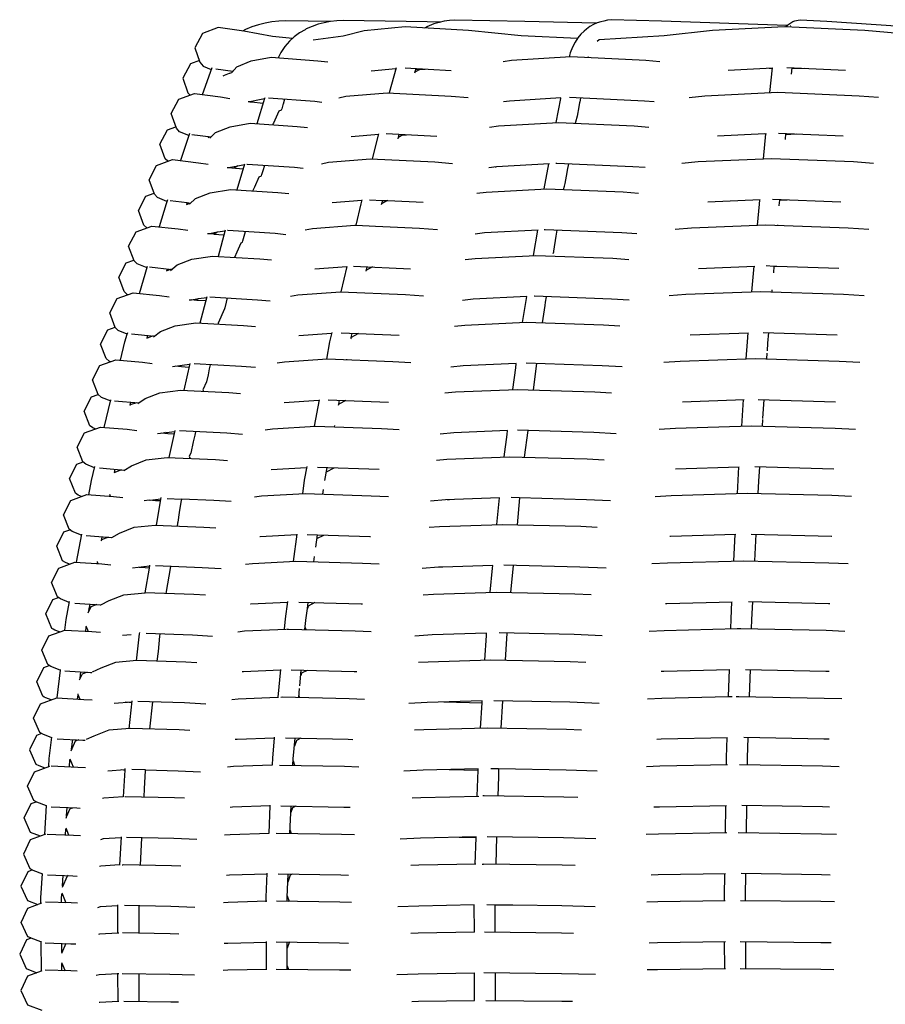
# Model space of a CAD drawing. Units: metres. Extents: x 2.06 to 9.52, y -1.77 to 3.07.
# Drawn here: x 7.18 to 7.38, y 0.57 to 0.8 of the extents above; entities that cross this region are included whole.
import ezdxf

# ---------------------------------------------------------------- set-up
doc = ezdxf.new("R2010")
doc.units = ezdxf.units.M
doc.layers.add('MOB_02', color=2, linetype='Continuous')

# ---------------------------------------------------------------- blocks, each defined once
blk = doc.blocks.new('5450_VISTA_01')
for p, q in [((-5.094, 47.155), (-5.103, 47.156)), ((-5.024, 47.153), (-5.028, 47.153)), ((-18.743, 45.549), (-18.521, 46.177)), ((-14.23, 46.174), (-14.388, 45.589)), ((-5.113, 46.179), (-3.749, 46.116)), ((-18.435, 46.15), (-18.033, 46.095)), ((-14.808, 46.103), (-14.234, 46.156)), ((-14.013, 46.168), (-12.942, 46.107)), ((-13.767, 46.154), (-13.796, 46.046)), ((-13.671, 46.133), (-13.789, 46.071)), ((-6.483, 46.114), (-5.447, 46.169)), ((-5.526, 46.165), (-5.458, 46.162)), ((-5.457, 46.168), (-5.516, 45.592)), ((-4.997, 46.173), (-5.011, 46.024)), ((-4.692, 46.159), (-4.999, 46.145)), ((-4.983, 46.146), (-4.979, 46.172)), ((-4.858, 46.167), (-4.86, 46.152)), ((-19.048, 44.635), (-19.257, 44.007)), ((-18.993, 44.618), (-18.542, 44.56)), ((-18.597, 44.567), (-18.608, 44.533)), ((-15.277, 44.57), (-14.634, 44.625)), ((-14.781, 44.046), (-14.632, 44.632)), ((-14.46, 44.636), (-13.28, 44.574)), ((-14.163, 44.62), (-14.189, 44.518)), ((-14.062, 44.607), (-13.989, 44.611)), ((-5.308, 44.647), (-3.804, 44.583)), ((-5.143, 44.64), (-5.156, 44.496)), ((-5.145, 44.619), (-4.892, 44.629)), ((-17.762, 43.927), (-17.946, 43.323)), ((-10.771, 43.345), (-10.665, 43.931)), ((-11.891, 43.854), (-11.92, 43.856)), ((-19.102, 43.028), (-19.116, 42.986)), ((-15.716, 43.029), (-15.024, 43.084)), ((-14.426, 43.073), (-14.57, 42.997)), ((-6.96, 43.041), (-5.733, 43.096)), ((-5.449, 43.105), (-3.854, 43.043)), ((-5.286, 43.085), (-5.109, 43.092)), ((-5.336, 42.507), (-5.336, 42.5)), ((-18.214, 42.38), (-18.381, 41.77)), ((-10.934, 42.386), (-11.03, 41.791)), ((-20.215, 40.907), (-20.026, 41.54)), ((-19.98, 41.526), (-19.458, 41.469)), ((-19.472, 41.471), (-19.588, 41.424)), ((-19.565, 41.481), (-19.578, 41.437)), ((-16.124, 41.481), (-15.379, 41.535)), ((-15.378, 41.539), (-15.514, 40.941)), ((-15.219, 41.545), (-13.889, 41.485)), ((-14.926, 41.424), (-14.902, 41.531)), ((-14.777, 41.525), (-14.92, 41.451)), ((-7.175, 41.493), (-5.862, 41.547)), ((-5.885, 41.546), (-5.936, 40.945)), ((-5.402, 41.545), (-5.401, 41.549)), ((-5.461, 40.992), (-5.465, 40.944)), ((-19.053, 40.755), (-18.998, 40.762)), ((-18.639, 40.829), (-18.808, 40.213)), ((-11.186, 40.833), (-11.285, 40.23)), ((-10.811, 40.226), (-10.81, 40.221)), ((-16.498, 39.926), (-15.733, 39.978)), ((-15.506, 39.986), (-14.159, 39.931)), ((-7.372, 39.939), (-6.005, 39.991)), ((-5.663, 39.998), (-3.944, 39.941)), ((-20.396, 39.967), (-19.863, 39.914)), ((-19.894, 39.917), (-20.053, 39.854)), ((-20.024, 39.93), (-20.043, 39.867)), ((-15.103, 39.97), (-15.276, 39.881)), ((-15.376, 39.361), (-15.375, 39.37)), ((-5.58, 39.51), (-5.589, 39.382)), ((-19.441, 39.2), (-19.043, 39.254)), ((-19.038, 39.276), (-19.177, 38.647)), ((-10.955, 39.273), (-11.035, 38.656)), ((-21.034, 37.781), (-20.878, 38.428)), ((-20.794, 38.404), (-20.232, 38.353)), ((-16.839, 38.366), (-16.028, 38.417)), ((-16.026, 38.428), (-16.14, 37.807)), ((-15.813, 38.424), (-14.404, 38.371)), ((-15.402, 38.408), (-15.565, 38.325)), ((-7.55, 38.379), (-6.111, 38.429)), ((-6.168, 37.814), (-6.127, 38.429)), ((-5.782, 38.436), (-3.983, 38.381)), ((-5.652, 38.432), (-5.681, 37.989)), ((-5.682, 37.97), (-5.693, 37.814)), ((-19.792, 37.639), (-19.39, 37.689)), ((-19.385, 37.71), (-19.525, 37.077)), ((-15.661, 37.794), (-15.654, 37.83)), ((-11.157, 37.708), (-11.238, 37.086)), ((-19.614, 37.661), (-19.654, 37.645)), ((-19.041, 37.077), (-19.045, 37.056)), ((-21.142, 36.835), (-20.563, 36.787)), ((-20.629, 36.792), (-20.812, 36.72)), ((-20.786, 36.805), (-20.804, 36.731)), ((-17.144, 36.801), (-16.316, 36.848)), ((-16.065, 36.855), (-14.626, 36.806)), ((-15.889, 36.541), (-15.833, 36.847)), ((-15.851, 36.749), (-15.672, 36.842)), ((-7.71, 36.814), (-6.225, 36.861)), ((-5.858, 36.867), (-4.02, 36.816)), ((-15.934, 36.223), (-15.918, 36.336)), ((-20.917, 36.189), (-20.919, 36.176)), ((-20.916, 36.222), (-20.898, 36.174)), ((-19.816, 35.502), (-19.709, 36.146)), ((-12.986, 36.089), (-13.036, 36.091)), ((-11.348, 36.137), (-11.408, 35.512)), ((-21.68, 34.634), (-21.56, 35.291)), ((-21.089, 35.234), (-21.102, 35.165)), ((-16.544, 35.293), (-16.632, 34.654)), ((-16.103, 34.986), (-16.063, 35.274)), ((-16.076, 35.186), (-15.913, 35.27)), ((-6.348, 34.664), (-6.317, 35.289)), ((-5.838, 35.291), (-5.869, 34.665)), ((-16.149, 34.646), (-16.132, 34.771)), ((-21.199, 34.625), (-21.204, 34.602)), ((-19.976, 34.542), (-20.377, 34.5)), ((-19.493, 34.537), (-19.597, 33.906)), ((-11.5, 34.562), (-11.561, 33.933)), ((-21.374, 33.66), (-21.401, 33.509)), ((-21.463, 33.12), (-21.474, 33.027)), ((-21.464, 33.152), (-21.414, 33.023)), ((-16.351, 33.117), (-16.335, 33.066)), ((-20.41, 32.944), (-20.61, 32.925)), ((-11.643, 32.983), (-11.683, 32.35)), ((-19.803, 32.325), (-19.805, 32.331)), ((-21.589, 32.081), (-21.606, 31.935)), ((-16.474, 31.754), (-16.441, 32.117)), ((-6.475, 31.5), (-6.454, 32.132)), ((-5.973, 32.134), (-5.993, 31.5)), ((-21.655, 31.531), (-21.665, 31.446)), ((-16.498, 31.484), (-16.48, 31.687)), ((-16.495, 31.523), (-16.483, 31.483)), ((-20.802, 31.346), (-20.395, 31.381)), ((-20.393, 31.405), (-20.465, 30.751)), ((-19.91, 31.376), (-19.98, 30.741)), ((-13.118, 31.376), (-12.224, 31.358)), ((-11.744, 31.401), (-11.784, 30.766)), ((-21.779, 30.499), (-21.806, 30.276)), ((-21.837, 30.053), (-21.759, 29.86)), ((-16.63, 30.004), (-16.597, 29.898)), ((-20.554, 29.795), (-20.953, 29.764)), ((-20.071, 29.792), (-20.391, 29.802)), ((-12.99, 29.799), (-12.315, 29.787)), ((-11.836, 29.816), (-12.016, 29.819)), ((-16.704, 28.311), (-16.676, 28.949)), ((-6.546, 28.326), (-6.537, 28.963)), ((-6.054, 28.964), (-6.063, 28.327)), ((-21.914, 28.719), (-21.902, 28.915)), ((-21.94, 28.278), (-21.932, 28.412)), ((-21.934, 28.436), (-21.866, 28.275)), ((-16.701, 28.384), (-16.678, 28.311)), ((-20.642, 28.23), (-20.678, 27.566)), ((-20.191, 27.568), (-20.156, 28.205)), ((-12.759, 28.22), (-12.364, 28.214)), ((-11.884, 28.228), (-11.903, 27.59)), ((-20.621, 27.576), (-20.6, 27.576)), ((-12.219, 27.594), (-12.186, 27.594)), ((-22.011, 27.087), (-21.997, 27.33)), ((-22.025, 26.92), (-21.928, 26.69)), ((-16.768, 26.856), (-16.725, 26.723)), ((-20.717, 25.973), (-20.718, 26.646)), ((-20.231, 26.618), (-20.23, 25.98)), ((-11.926, 26.64), (-11.924, 26.001)), ((-20.696, 25.984), (-20.701, 25.984)), ((-22.511, 25.78), (-22.51, 25.096)), ((-21.929, 25.739), (-22.03, 25.509)), ((-22.027, 25.539), (-22.027, 25.743)), ((-17.253, 25.129), (-17.254, 25.784)), ((-16.765, 25.135), (-16.767, 25.773)), ((-6.563, 25.149), (-6.565, 25.787)), ((-6.08, 25.788), (-6.078, 25.149)), ((-22.029, 25.297), (-21.947, 25.104)), ((-22.026, 25.106), (-22.026, 25.269)), ((-20.713, 24.379), (-20.715, 25.045)), ((-16.765, 25.216), (-16.739, 25.135)), ((-11.921, 25.051), (-11.919, 24.412)), ((-20.693, 25.034), (-20.705, 25.034)), ((-20.228, 25.029), (-20.226, 24.392)), ((-20.708, 24.394), (-20.692, 24.395))]:
    blk.add_line(p, q)
for points in [[(-16.644, 46.859), (-17.11, 46.903), (-17.779, 47.024), (-18.382, 47.108), (-18.747, 46.975), (-18.922, 46.64), (-18.803, 46.3), (-18.729, 46.21), (-18.538, 46.129)], [(-13.193, 47.238), (-13.503, 47.244), (-15.461, 47.277), (-15.61, 47.267), (-15.758, 47.25), (-16.803, 47.268), (-16.966, 47.258), (-17.127, 47.241), (-17.285, 47.214), (-17.441, 47.177), (-17.593, 47.129), (-17.74, 47.068), (-17.814, 47.029)], [(-15.758, 47.25), (-15.904, 47.223), (-16.047, 47.186), (-16.186, 47.138), (-16.322, 47.077), (-16.352, 47.06), (-16.481, 46.986), (-16.603, 46.896), (-16.718, 46.791), (-16.822, 46.669), (-16.915, 46.532), (-16.982, 46.406)], [(-9.999, 46.853), (-11.309, 46.918), (-12.541, 47.041), (-14.014, 47.125), (-14.97, 47.035), (-15.466, 46.91), (-16.164, 46.819)], [(-9.562, 47.211), (-11.228, 47.251), (-12.858, 47.284), (-12.982, 47.275), (-13.105, 47.257), (-13.226, 47.231), (-13.345, 47.194), (-13.4, 47.177), (-13.515, 47.129), (-13.568, 47.1)], [(-5.115, 47.156), (-8.036, 47.256), (-9.206, 47.29), (-9.295, 47.281), (-9.383, 47.263), (-9.456, 47.245), (-9.542, 47.219), (-9.627, 47.183), (-9.709, 47.135), (-9.789, 47.075), (-9.842, 47.03), (-9.916, 46.958), (-9.986, 46.872), (-10.052, 46.771), (-10.111, 46.654), (-10.165, 46.522), (-10.194, 46.431)], [(-9.542, 46.795), (-9.492, 46.834), (-7.979, 46.922), (-6.851, 47.047), (-5.168, 47.136), (-3.292, 47.049), (-1.889, 46.926), (-0.231, 46.853)], [(-5.14, 47.135), (-5.136, 47.139), (-5.093, 47.174), (-5.022, 47.223), (-4.977, 47.249), (-4.932, 47.266), (-4.848, 47.284), (-4.801, 47.294), (-4.185, 47.259), (-0.729, 47.03), (-0.231, 46.997)], [(-18.264, 45.982), (-18.23, 45.996), (-18.111, 46.044), (-18.103, 46.048), (-18.061, 46.064), (-17.942, 46.198), (-17.605, 46.331), (-17.143, 46.418), (-16.057, 46.337), (-15.824, 46.309)], [(-11.734, 46.318), (-11.535, 46.347), (-10.153, 46.433), (-8.4, 46.35), (-8.076, 46.322)], [(-9.754, 46.429), (-9.752, 46.424), (-9.758, 46.414)], [(-18.817, 46.342), (-19.027, 46.265), (-19.202, 45.93), (-19.082, 45.591), (-19.032, 45.536)], [(-13.771, 46.139), (-13.671, 46.133), (-13.551, 46.142)], [(-19.063, 44.59), (-19.278, 44.681), (-19.351, 44.765), (-19.472, 45.105), (-19.297, 45.439), (-18.931, 45.573), (-18.324, 45.495), (-18.107, 45.459)], [(-15.562, 45.469), (-15.399, 45.507), (-14.433, 45.591), (-12.947, 45.512), (-12.546, 45.475)], [(-7.393, 45.482), (-7.024, 45.519), (-5.324, 45.602), (-3.431, 45.521), (-2.973, 45.484)], [(-17.299, 45.448), (-17.415, 45.426), (-17.639, 45.38), (-17.679, 45.377)], [(-17.639, 45.38), (-17.599, 45.374), (-17.329, 45.35)], [(-17.291, 45.472), (-17.296, 45.458), (-17.475, 44.868)], [(-15.962, 45.364), (-16.122, 45.383), (-17.204, 45.464)], [(-16.828, 45.436), (-16.864, 45.322), (-16.868, 45.31), (-16.897, 45.214), (-16.906, 45.183), (-16.965, 45.157), (-17.091, 44.88), (-17.108, 44.843)], [(-10.387, 45.468), (-11.585, 45.393), (-11.722, 45.374)], [(-10.491, 44.892), (-10.389, 45.457), (-10.386, 45.47)], [(-8.21, 45.378), (-8.432, 45.397), (-10.18, 45.479)], [(-9.927, 45.467), (-9.944, 45.377), (-9.949, 45.352), (-9.956, 45.313), (-9.965, 45.259), (-10.004, 45.04), (-10.041, 44.904), (-10.048, 44.877)], [(-19.555, 43.99), (-19.614, 44.051), (-19.736, 44.39), (-19.562, 44.725), (-19.362, 44.798)], [(-18.571, 44.531), (-18.439, 44.665), (-18.101, 44.797), (-17.633, 44.879), (-16.539, 44.804), (-16.291, 44.777)], [(-12.053, 44.786), (-11.839, 44.814), (-10.444, 44.894), (-8.676, 44.818), (-8.332, 44.79)], [(-14.165, 44.612), (-14.062, 44.607), (-14.182, 44.543)], [(-6.729, 44.582), (-5.629, 44.635), (-5.607, 44.634)], [(-5.662, 44.051), (-5.607, 44.634), (-5.587, 44.637)], [(-19.573, 43.052), (-19.792, 43.144), (-19.863, 43.222), (-19.987, 43.561), (-19.813, 43.896), (-19.445, 44.03), (-18.835, 43.958), (-18.612, 43.923)], [(-18.171, 43.844), (-18.126, 43.848), (-17.92, 43.888), (-17.766, 43.914)], [(-17.92, 43.888), (-17.949, 43.858), (-18.009, 43.834)], [(-17.706, 43.925), (-17.699, 43.926), (-16.601, 43.851), (-16.395, 43.828)], [(-17.568, 43.299), (-17.526, 43.394), (-17.419, 43.627), (-17.369, 43.649), (-17.359, 43.68), (-17.329, 43.779), (-17.293, 43.898)], [(-15.969, 43.934), (-15.801, 43.97), (-14.825, 44.048), (-13.328, 43.975), (-12.916, 43.941)], [(-10.652, 43.932), (-11.887, 43.861), (-12.064, 43.838)], [(-8.421, 43.842), (-8.707, 43.865), (-10.483, 43.941), (-10.504, 43.94)], [(-10.321, 43.332), (-10.302, 43.41), (-10.285, 43.473), (-10.24, 43.726), (-10.229, 43.783), (-10.203, 43.929)], [(-7.564, 43.947), (-7.185, 43.983), (-5.47, 44.059), (-3.561, 43.985), (-3.091, 43.949)], [(-18.126, 43.848), (-18.057, 43.838), (-17.796, 43.817)], [(-20.041, 42.436), (-20.111, 42.504), (-20.235, 42.842), (-20.062, 43.177), (-19.872, 43.246)], [(-19.046, 42.991), (-18.903, 43.123), (-18.564, 43.256), (-18.09, 43.332), (-16.989, 43.263), (-16.729, 43.236)], [(-12.348, 43.246), (-12.124, 43.273), (-10.715, 43.348), (-8.934, 43.277), (-8.573, 43.25)], [(-19.559, 43.093), (-19.591, 43), (-19.752, 42.46)], [(-19.501, 43.075), (-19.102, 43.028), (-19.02, 43.015), (-19.126, 42.973)], [(-15.16, 42.497), (-15.045, 43.001), (-15.022, 43.091)], [(-14.846, 43.094), (-14.549, 43.079), (-14.57, 42.997), (-14.577, 42.971)], [(-14.549, 43.079), (-14.426, 43.073), (-14.419, 43.073), (-13.596, 43.033)], [(-5.753, 43.095), (-5.763, 42.993), (-5.804, 42.501)], [(-5.285, 43.099), (-5.286, 43.085), (-5.299, 42.958), (-5.299, 42.95)], [(-16.346, 42.391), (-16.175, 42.425), (-15.19, 42.498), (-15.16, 42.497), (-14.711, 42.479), (-13.682, 42.431), (-13.263, 42.398)], [(-7.721, 42.405), (-7.335, 42.438), (-5.606, 42.51), (-3.682, 42.44), (-3.204, 42.407)], [(-20.037, 41.503), (-20.269, 41.598), (-20.34, 41.671), (-20.466, 42.01), (-20.292, 42.345), (-19.922, 42.479), (-19.309, 42.413), (-19.083, 42.38)], [(-18.63, 42.303), (-18.579, 42.309), (-18.393, 42.341), (-18.217, 42.369)], [(-18.579, 42.309), (-18.483, 42.295), (-18.479, 42.294), (-18.243, 42.277)], [(-18.393, 42.341), (-18.418, 42.318), (-18.479, 42.294)], [(-18.16, 42.378), (-18.152, 42.38), (-17.047, 42.31), (-16.797, 42.285)], [(-17.993, 41.753), (-17.938, 41.879), (-17.842, 42.09), (-17.811, 42.103), (-17.803, 42.134), (-17.773, 42.243), (-17.743, 42.354)], [(-10.918, 42.387), (-12.168, 42.32), (-12.384, 42.294)], [(-8.616, 42.299), (-8.964, 42.324), (-10.753, 42.395), (-10.776, 42.394)], [(-10.561, 41.841), (-10.551, 41.878), (-10.548, 41.895), (-10.491, 42.247), (-10.469, 42.384)], [(-20.482, 40.878), (-20.5, 40.886), (-20.57, 40.949), (-20.697, 41.288), (-20.524, 41.622), (-20.346, 41.687)], [(-19.487, 41.445), (-19.333, 41.574), (-18.992, 41.707), (-18.514, 41.778), (-17.405, 41.714), (-17.136, 41.689)], [(-12.62, 41.699), (-12.387, 41.725), (-10.967, 41.794), (-9.173, 41.728), (-8.799, 41.703)], [(-5.598, 41.556), (-5.416, 41.545), (-5.345, 41.547), (-3.901, 41.495)], [(-5.415, 41.55), (-5.416, 41.545), (-5.428, 41.388)], [(-20.498, 39.96), (-20.708, 40.046), (-20.778, 40.114), (-20.906, 40.452), (-20.734, 40.787), (-20.362, 40.922), (-19.746, 40.86), (-19.519, 40.831)], [(-16.692, 40.842), (-16.519, 40.873), (-15.526, 40.941), (-14.008, 40.879), (-13.587, 40.849)], [(-7.862, 40.856), (-7.473, 40.887), (-5.731, 40.953), (-3.794, 40.889), (-3.312, 40.858)], [(-18.666, 40.732), (-18.875, 40.746), (-18.998, 40.762), (-18.833, 40.787), (-18.643, 40.815)], [(-18.833, 40.787), (-18.851, 40.772), (-18.906, 40.75)], [(-18.575, 40.825), (-18.572, 40.826), (-17.46, 40.762), (-17.168, 40.735)], [(-18.165, 40.802), (-18.193, 40.7), (-18.226, 40.575), (-18.23, 40.546), (-18.382, 40.21), (-18.375, 40.19)], [(-11.177, 40.833), (-12.428, 40.772), (-12.681, 40.744)], [(-8.794, 40.749), (-9.201, 40.776), (-11.002, 40.842), (-11.011, 40.842)], [(-10.817, 40.221), (-10.753, 40.623), (-10.74, 40.704), (-10.719, 40.832)], [(-19.89, 39.893), (-19.727, 40.018), (-19.384, 40.152), (-18.902, 40.218), (-17.787, 40.158), (-17.511, 40.135)], [(-12.867, 40.145), (-12.628, 40.169), (-11.198, 40.234), (-9.392, 40.173), (-9.009, 40.149)], [(-20.883, 39.315), (-20.92, 39.33), (-20.99, 39.388), (-21.12, 39.726), (-20.948, 40.061), (-20.781, 40.122)], [(-20.656, 39.348), (-20.553, 39.776), (-20.498, 39.96), (-20.486, 39.993)], [(-15.73, 39.994), (-15.778, 39.782), (-15.852, 39.377)], [(-15.285, 39.85), (-15.279, 39.855), (-15.276, 39.881), (-15.253, 39.976)], [(-6.062, 39.382), (-6.035, 39.779), (-6.017, 39.991)], [(-5.544, 39.994), (-5.565, 39.745), (-5.577, 39.566)], [(-21.245, 37.745), (-21.301, 37.768), (-21.336, 37.794), (-21.37, 37.821), (-21.502, 38.159), (-21.332, 38.494), (-21.176, 38.55), (-21.307, 38.888), (-21.136, 39.223), (-20.764, 39.358), (-20.144, 39.302), (-19.918, 39.275)], [(-17.005, 39.286), (-16.832, 39.315), (-15.832, 39.378), (-14.305, 39.321), (-13.885, 39.293)], [(-7.987, 39.3), (-7.599, 39.329), (-5.846, 39.39), (-3.896, 39.331), (-3.415, 39.303)], [(-19.059, 39.182), (-19.233, 39.192), (-19.372, 39.209)], [(-17.505, 39.178), (-17.837, 39.206), (-18.936, 39.265)], [(-18.565, 39.245), (-18.585, 39.152), (-18.615, 39.011), (-18.653, 38.843), (-18.734, 38.661), (-18.722, 38.625)], [(-11.504, 38.664), (-11.437, 39.171), (-11.424, 39.273), (-12.666, 39.217), (-12.955, 39.188)], [(-8.955, 39.193), (-9.418, 39.221), (-11.198, 39.281)], [(-20.255, 38.337), (-20.083, 38.456), (-19.74, 38.59), (-19.254, 38.651), (-18.133, 38.597), (-17.854, 38.575)], [(-13.088, 38.585), (-12.846, 38.608), (-11.407, 38.668), (-9.591, 38.612), (-9.202, 38.59)], [(-21.176, 38.55), (-21.107, 38.487), (-20.885, 38.398)], [(-20.28, 38.357), (-20.427, 38.308), (-20.412, 38.369)], [(-15.568, 38.298), (-15.565, 38.325), (-15.548, 38.414)], [(-20.435, 38.296), (-20.43, 38.303), (-20.427, 38.308)], [(-21.26, 36.841), (-21.465, 36.923), (-21.534, 36.981), (-21.668, 37.319), (-21.498, 37.653), (-21.124, 37.789), (-20.502, 37.738), (-20.278, 37.713)], [(-17.809, 37.616), (-18.179, 37.645), (-19.281, 37.698)], [(-18.908, 37.68), (-18.926, 37.598), (-18.958, 37.446), (-19.017, 37.184), (-19.051, 37.107), (-19.033, 37.056)], [(-17.285, 37.725), (-17.114, 37.751), (-16.108, 37.809), (-14.572, 37.757), (-14.157, 37.732)], [(-11.71, 37.092), (-11.641, 37.616), (-11.629, 37.708), (-12.881, 37.656), (-13.203, 37.626)], [(-9.098, 37.631), (-9.614, 37.66), (-11.4, 37.715)], [(-8.096, 37.739), (-7.712, 37.765), (-5.948, 37.821), (-3.987, 37.767), (-3.512, 37.742)], [(-19.404, 37.625), (-19.554, 37.634), (-19.701, 37.65)], [(-20.581, 36.775), (-20.402, 36.888), (-20.058, 37.023), (-19.568, 37.079), (-18.441, 37.03), (-18.163, 37.01)], [(-13.284, 37.021), (-13.041, 37.041), (-11.594, 37.096), (-9.768, 37.045), (-9.379, 37.025)], [(-21.566, 36.171), (-21.64, 36.2), (-21.709, 36.249), (-21.844, 36.586), (-21.674, 36.921), (-21.527, 36.975)], [(-21.393, 36.211), (-21.332, 36.542), (-21.254, 36.868)], [(-16.312, 36.869), (-16.37, 36.552), (-16.414, 36.232)], [(-6.269, 36.241), (-6.253, 36.553), (-6.233, 36.861)], [(-5.755, 36.864), (-5.778, 36.528), (-5.792, 36.242)], [(-21.564, 35.267), (-21.781, 35.353), (-21.85, 35.407), (-21.986, 35.744), (-21.818, 36.079), (-21.444, 36.215), (-20.819, 36.168), (-20.6, 36.147)], [(-19.722, 36.065), (-19.838, 36.071), (-19.985, 36.085), (-20.104, 36.072)], [(-19.972, 36.084), (-19.962, 36.088), (-19.714, 36.116)], [(-19.567, 36.126), (-19.232, 36.111), (-19.246, 36.041), (-19.284, 35.799), (-19.322, 35.569), (-19.33, 35.549), (-19.327, 35.539), (-19.336, 35.483)], [(-18.078, 36.05), (-18.483, 36.078), (-19.232, 36.111)], [(-17.531, 36.159), (-17.364, 36.182), (-16.351, 36.236), (-14.809, 36.188), (-14.402, 36.166)], [(-11.882, 35.516), (-11.828, 36.057), (-11.82, 36.137), (-13.073, 36.09), (-13.426, 36.06)], [(-9.224, 36.065), (-9.789, 36.094), (-11.348, 36.137), (-11.546, 36.143)], [(-8.188, 36.173), (-7.812, 36.196), (-6.039, 36.248), (-4.068, 36.198), (-3.603, 36.176)], [(-21.845, 34.592), (-21.937, 34.628), (-22.006, 34.672), (-22.143, 35.01), (-21.975, 35.344), (-21.835, 35.395)], [(-20.863, 35.217), (-20.856, 35.216), (-20.681, 35.316), (-20.336, 35.452), (-19.844, 35.503), (-18.712, 35.458), (-18.436, 35.44)], [(-13.453, 35.451), (-13.213, 35.47), (-11.758, 35.52), (-9.923, 35.474), (-9.538, 35.456)], [(-21.456, 35.261), (-20.863, 35.217), (-20.867, 35.21)], [(-20.938, 35.223), (-21.102, 35.159), (-21.113, 35.135)], [(-16.546, 35.276), (-17.401, 35.231), (-17.406, 35.23)], [(-16.306, 35.282), (-14.839, 35.237), (-14.828, 35.236)], [(-7.84, 35.244), (-7.83, 35.245), (-6.306, 35.289)], [(-5.95, 35.294), (-4.076, 35.247), (-4.062, 35.246)], [(-21.85, 33.699), (-22.054, 33.779), (-22.123, 33.828), (-22.262, 34.166), (-22.095, 34.501), (-21.721, 34.637), (-21.093, 34.595), (-20.881, 34.576)], [(-21.199, 34.657), (-21.199, 34.647), (-21.177, 34.6)], [(-19.983, 34.499), (-20.084, 34.504), (-20.223, 34.517)], [(-18.673, 33.867), (-18.944, 33.882), (-20.08, 33.923), (-19.983, 34.499), (-19.972, 34.567)], [(-18.311, 34.479), (-18.749, 34.507), (-19.843, 34.55)], [(-17.743, 34.588), (-17.58, 34.609), (-16.563, 34.658), (-15.014, 34.614), (-14.62, 34.595)], [(-12.037, 33.936), (-11.982, 34.494), (-11.975, 34.563), (-13.137, 34.522), (-13.24, 34.519), (-13.622, 34.489)], [(-9.33, 34.494), (-9.942, 34.523), (-11.715, 34.568)], [(-8.263, 34.603), (-7.899, 34.623), (-6.118, 34.67), (-4.138, 34.625), (-3.687, 34.605)], [(-22.081, 33.009), (-22.19, 33.052), (-22.225, 33.072), (-22.259, 33.091), (-22.399, 33.429), (-22.233, 33.764), (-22.1, 33.812)], [(-21.111, 33.641), (-20.92, 33.74), (-20.575, 33.876), (-20.08, 33.923)], [(-13.595, 33.878), (-13.359, 33.894), (-11.898, 33.94), (-10.056, 33.898), (-9.678, 33.882)], [(-21.954, 33.055), (-21.922, 33.301), (-21.846, 33.719)], [(-21.722, 33.683), (-21.131, 33.644), (-21.114, 33.642)], [(-21.208, 33.649), (-21.347, 33.594), (-21.418, 33.444)], [(-16.764, 33.699), (-17.613, 33.658), (-17.626, 33.656)], [(-16.761, 33.721), (-16.817, 33.315), (-16.839, 33.072)], [(-16.5, 33.704), (-15.04, 33.663), (-15.008, 33.662)], [(-16.355, 33.067), (-16.336, 33.277), (-16.336, 33.281), (-16.335, 33.287), (-16.298, 33.559), (-16.279, 33.698)], [(-16.124, 33.694), (-16.276, 33.615), (-16.298, 33.559)], [(-7.944, 33.67), (-7.914, 33.672), (-6.391, 33.712)], [(-6.423, 33.083), (-6.416, 33.319), (-6.396, 33.712)], [(-6.01, 33.717), (-4.145, 33.674), (-4.108, 33.672)], [(-5.916, 33.714), (-5.936, 33.302), (-5.943, 33.084)], [(-8.322, 33.029), (-7.972, 33.046), (-6.277, 33.087), (-6.251, 33.087), (-6.184, 33.089), (-4.197, 33.048), (-3.765, 33.031)], [(-22.066, 32.117), (-22.283, 32.202), (-22.353, 32.247), (-22.494, 32.584), (-22.329, 32.919), (-21.954, 33.055), (-21.324, 33.018), (-21.121, 33.001)], [(-20.214, 32.994), (-20.22, 32.962), (-20.289, 32.339)], [(-18.508, 32.905), (-18.975, 32.932), (-20.055, 32.97)], [(-19.736, 32.959), (-19.743, 32.912), (-19.781, 32.555), (-19.806, 32.325)], [(-17.918, 33.014), (-17.762, 33.032), (-16.796, 33.074)], [(-16.78, 33.074), (-16.741, 33.076), (-15.186, 33.038), (-14.808, 33.021)], [(-12.159, 32.353), (-12.122, 32.928), (-12.118, 32.983), (-13.383, 32.944), (-13.791, 32.915)], [(-9.419, 32.92), (-10.072, 32.947), (-11.822, 32.987)], [(-22.273, 31.424), (-22.4, 31.473), (-22.434, 31.49), (-22.468, 31.508), (-22.611, 31.845), (-22.447, 32.18), (-22.32, 32.226)], [(-18.874, 32.29), (-19.136, 32.303), (-20.277, 32.34), (-20.773, 32.297), (-21.118, 32.161), (-21.314, 32.07)], [(-13.709, 32.301), (-13.481, 32.316), (-12.015, 32.357), (-10.166, 32.32), (-9.8, 32.306)], [(-22.064, 32.134), (-22.066, 32.117), (-22.144, 31.471), (-21.512, 31.437), (-21.32, 31.424)], [(-21.951, 32.102), (-21.357, 32.067), (-21.321, 32.064)], [(-21.437, 32.072), (-21.55, 32.027), (-21.617, 31.884)], [(-16.926, 32.119), (-17.79, 32.081), (-17.817, 32.078)], [(-16.924, 32.136), (-16.984, 31.488), (-16.971, 31.488)], [(-16.676, 32.123), (-15.208, 32.087), (-15.143, 32.084)], [(-16.303, 32.114), (-16.431, 32.048), (-16.452, 31.993)], [(-8.046, 32.092), (-7.985, 32.095), (-6.444, 32.132)], [(-6.078, 32.136), (-4.203, 32.097), (-4.127, 32.094)], [(-21.655, 31.562), (-21.655, 31.552), (-21.608, 31.442)], [(-18.058, 31.437), (-17.91, 31.452), (-16.984, 31.488)], [(-16.917, 31.491), (-16.886, 31.492), (-15.326, 31.458), (-14.968, 31.443)], [(-8.363, 31.451), (-8.032, 31.466), (-6.475, 31.5), (-6.386, 31.501)], [(-6.293, 31.504), (-6.238, 31.505), (-4.245, 31.468), (-3.835, 31.454)], [(-22.258, 30.54), (-22.468, 30.622), (-22.538, 30.662), (-22.682, 30.999), (-22.519, 31.334), (-22.144, 31.471)], [(-20.398, 31.36), (-20.46, 31.362), (-20.545, 31.368)], [(-18.668, 31.327), (-19.162, 31.353), (-20.255, 31.387)], [(-12.262, 30.767), (-12.224, 31.358), (-12.22, 31.401), (-13.501, 31.365), (-13.932, 31.337)], [(-9.489, 31.343), (-10.179, 31.369), (-11.951, 31.405)], [(-22.495, 30.637), (-22.616, 30.593), (-22.778, 30.258), (-22.633, 29.921), (-22.563, 29.89), (-22.421, 29.836)], [(-22.328, 29.87), (-22.317, 30.055), (-22.256, 30.553)], [(-19.037, 30.71), (-19.289, 30.722), (-20.432, 30.754), (-20.93, 30.715), (-21.275, 30.579), (-21.459, 30.502)], [(-17.07, 30.554), (-17.071, 30.535), (-17.113, 30.071), (-17.12, 29.9), (-18.023, 29.87), (-18.161, 29.857)], [(-13.796, 30.722), (-13.578, 30.734), (-12.107, 30.771), (-10.253, 30.738), (-9.903, 30.726)], [(-22.13, 30.518), (-21.538, 30.487), (-21.48, 30.483)], [(-21.625, 30.491), (-21.71, 30.458), (-21.816, 30.227)], [(-17.071, 30.535), (-17.933, 30.501), (-17.98, 30.497)], [(-16.806, 30.539), (-15.344, 30.507), (-15.235, 30.503)], [(-16.635, 29.899), (-16.628, 30.053), (-16.584, 30.534)], [(-16.451, 30.531), (-16.554, 30.479), (-16.601, 30.347)], [(-8.143, 30.511), (-8.042, 30.516), (-6.499, 30.549)], [(-6.523, 29.914), (-6.521, 30.079), (-6.506, 30.549)], [(-6.118, 30.552), (-4.249, 30.518), (-4.125, 30.513)], [(-6.023, 30.55), (-6.038, 30.07), (-6.04, 29.914)], [(-22.383, 28.953), (-22.608, 29.039), (-22.678, 29.075), (-22.825, 29.412), (-22.663, 29.747), (-22.304, 29.878)], [(-22.27, 29.883), (-21.655, 29.855), (-21.475, 29.844)], [(-21.846, 29.864), (-21.836, 30.024), (-21.836, 30.027)], [(-16.95, 29.905), (-15.432, 29.875), (-15.098, 29.864)], [(-8.387, 29.872), (-8.077, 29.884), (-6.497, 29.914)], [(-6.219, 29.917), (-4.281, 29.886), (-3.898, 29.874)], [(-20.553, 29.826), (-20.555, 29.787), (-20.591, 29.161), (-21.045, 29.131), (-21.073, 29.121)], [(-20.555, 29.787), (-20.588, 29.788), (-20.622, 29.79)], [(-20.105, 29.155), (-20.094, 29.358), (-20.073, 29.772), (-20.071, 29.792), (-19.309, 29.771), (-18.79, 29.747)], [(-12.334, 29.18), (-12.315, 29.787), (-12.314, 29.816), (-13.593, 29.783), (-14.046, 29.758)], [(-9.539, 29.763), (-10.264, 29.787), (-11.836, 29.816), (-11.837, 29.779), (-11.841, 29.637), (-11.855, 29.179)], [(-13.855, 29.14), (-13.648, 29.15), (-12.3, 29.181)], [(-9.986, 29.145), (-10.317, 29.154), (-12.175, 29.184), (-12.206, 29.183)], [(-22.525, 28.246), (-22.752, 28.333), (-22.9, 28.67), (-22.74, 29.005), (-22.624, 29.047)], [(-22.402, 28.291), (-22.408, 28.288), (-22.423, 28.283), (-22.383, 28.962)], [(-19.163, 29.129), (-19.4, 29.138), (-20.546, 29.166), (-20.556, 29.165)], [(-18.228, 28.276), (-18.101, 28.286), (-17.19, 28.314), (-17.163, 28.95), (-17.162, 28.965)], [(-17.163, 28.95), (-18.04, 28.919), (-18.1, 28.914)], [(-16.916, 28.953), (-15.446, 28.925), (-15.3, 28.92)], [(-16.567, 28.946), (-16.642, 28.908), (-16.683, 28.795)], [(-8.22, 28.928), (-8.086, 28.933), (-6.525, 28.963)], [(-6.162, 28.966), (-4.284, 28.936), (-4.118, 28.93)], [(-22.27, 28.932), (-21.675, 28.904), (-21.597, 28.9)], [(-21.923, 28.667), (-21.918, 28.691), (-21.918, 28.696), (-21.827, 28.887), (-21.77, 28.909)], [(-22.423, 28.283), (-22.763, 28.159), (-22.922, 27.824), (-22.773, 27.487), (-22.702, 27.455), (-22.478, 27.369)], [(-22.37, 28.295), (-21.753, 28.271), (-21.588, 28.262)], [(-17.026, 28.317), (-15.505, 28.291), (-15.197, 28.282)], [(-8.393, 28.29), (-8.109, 28.3), (-6.513, 28.327)], [(-6.248, 28.329), (-4.306, 28.302), (-3.953, 28.293)], [(-20.643, 28.21), (-21.062, 28.181), (-21.126, 28.157)], [(-18.875, 28.166), (-19.415, 28.188), (-20.514, 28.214)], [(-12.383, 27.591), (-12.364, 28.214), (-12.362, 28.229), (-13.66, 28.2), (-14.13, 28.176)], [(-9.571, 28.182), (-10.324, 28.204), (-12.106, 28.232)], [(-20.677, 27.573), (-21.118, 27.546), (-21.144, 27.538)], [(-19.25, 27.546), (-19.47, 27.553), (-20.597, 27.576)], [(-12.366, 27.592), (-13.694, 27.565), (-13.885, 27.557)], [(-10.049, 27.562), (-10.357, 27.569), (-12.183, 27.594)], [(-22.706, 27.457), (-22.818, 27.416), (-22.977, 27.08), (-22.826, 26.744), (-22.588, 26.653)], [(-22.512, 26.681), (-22.512, 26.804), (-22.478, 27.374)], [(-22.36, 27.344), (-21.767, 27.321), (-21.67, 27.315)], [(-17.233, 27.362), (-18.113, 27.335), (-18.187, 27.329)], [(-17.257, 26.714), (-17.257, 26.824), (-17.233, 27.38)], [(-16.981, 27.365), (-15.514, 27.341), (-15.335, 27.336)], [(-16.769, 26.724), (-16.77, 26.82), (-16.746, 27.361)], [(-16.65, 27.36), (-16.698, 27.335), (-16.754, 27.175)], [(-8.28, 27.344), (-8.115, 27.35), (-6.549, 27.376)], [(-6.568, 26.738), (-6.568, 26.836), (-6.56, 27.376)], [(-6.181, 27.378), (-4.308, 27.352), (-4.102, 27.346)], [(-6.076, 27.377), (-6.084, 26.834), (-6.083, 26.738)], [(-21.873, 27.325), (-21.899, 27.314), (-22.017, 27.051)], [(-22.029, 26.693), (-22.029, 26.797), (-22.023, 26.892)], [(-22.492, 25.773), (-22.511, 25.78), (-22.741, 25.866), (-22.75, 25.87), (-22.821, 25.897), (-22.974, 26.234), (-22.816, 26.569), (-22.493, 26.688)], [(-21.657, 26.679), (-21.806, 26.686), (-22.402, 26.705)], [(-17.245, 26.725), (-18.143, 26.701), (-18.257, 26.693)], [(-15.267, 26.699), (-15.544, 26.706), (-17.014, 26.727)], [(-6.553, 26.738), (-8.126, 26.715), (-8.383, 26.707)], [(-4.001, 26.71), (-4.318, 26.717), (-6.196, 26.74)], [(-20.718, 26.621), (-21.128, 26.596), (-21.195, 26.574)], [(-18.922, 26.584), (-19.479, 26.603), (-20.561, 26.625)], [(-12.403, 26.002), (-12.405, 26.641), (-13.701, 26.615), (-14.186, 26.594)], [(-9.583, 26.599), (-10.361, 26.619), (-11.505, 26.634), (-11.61, 26.633), (-11.726, 26.633), (-11.926, 26.635), (-12.115, 26.643)], [(-20.717, 25.983), (-21.148, 25.961), (-21.171, 25.954)], [(-19.298, 25.962), (-19.499, 25.967), (-20.608, 25.986)], [(-12.398, 26.002), (-13.713, 25.98), (-13.886, 25.973)], [(-10.093, 25.978), (-10.373, 25.984), (-12.17, 26.004)], [(-22.741, 25.866), (-22.851, 25.826), (-23.007, 25.49), (-22.854, 25.154), (-22.606, 25.06)], [(-22.41, 25.755), (-21.813, 25.736), (-21.7, 25.73)], [(-18.236, 25.745), (-18.149, 25.75), (-17.246, 25.775)], [(-17.022, 25.777), (-15.549, 25.756), (-15.339, 25.751)], [(-16.703, 25.772), (-16.721, 25.763), (-16.766, 25.629)], [(-8.323, 25.759), (-8.13, 25.765), (-6.546, 25.788)], [(-6.2, 25.789), (-4.319, 25.767), (-4.079, 25.761)], [(-22.493, 25.102), (-22.51, 25.096), (-22.824, 24.98), (-22.979, 24.644), (-22.824, 24.308), (-22.492, 24.183)], [(-21.67, 25.095), (-21.813, 25.101), (-22.411, 25.116)], [(-17.247, 25.136), (-18.15, 25.116), (-18.258, 25.109)], [(-15.283, 25.116), (-15.549, 25.121), (-17.022, 25.138)], [(-12.39, 25.052), (-13.716, 25.029), (-14.212, 25.011)], [(-13.86, 24.389), (-13.706, 24.394), (-12.397, 24.41), (-12.4, 25.052)], [(-9.578, 25.016), (-10.374, 25.033), (-12.179, 25.054)], [(-6.543, 25.149), (-8.13, 25.13), (-8.374, 25.124)], [(-4.015, 25.126), (-4.319, 25.132), (-6.2, 25.151)], [(-20.715, 25.033), (-21.152, 25.01), (-21.22, 24.992)], [(-18.931, 25.001), (-19.502, 25.017), (-20.616, 25.036)], [(-21.156, 24.37), (-21.136, 24.375), (-20.713, 24.394)], [(-20.579, 24.396), (-19.486, 24.382), (-19.307, 24.378)], [(-12.135, 24.414), (-10.365, 24.398), (-10.116, 24.394)]]:
    blk.add_lwpolyline(points)

msp = doc.modelspace()

# ---------------------------------------------------------------- block references
at = {"layer": 'MOB_02', "xscale": 0.01, "yscale": 0.01, "zscale": 0.01}
msp.add_blockref('5450_VISTA_01', (7.40818, 0.33113), dxfattribs=at)

doc.saveas('drawing.dxf')
